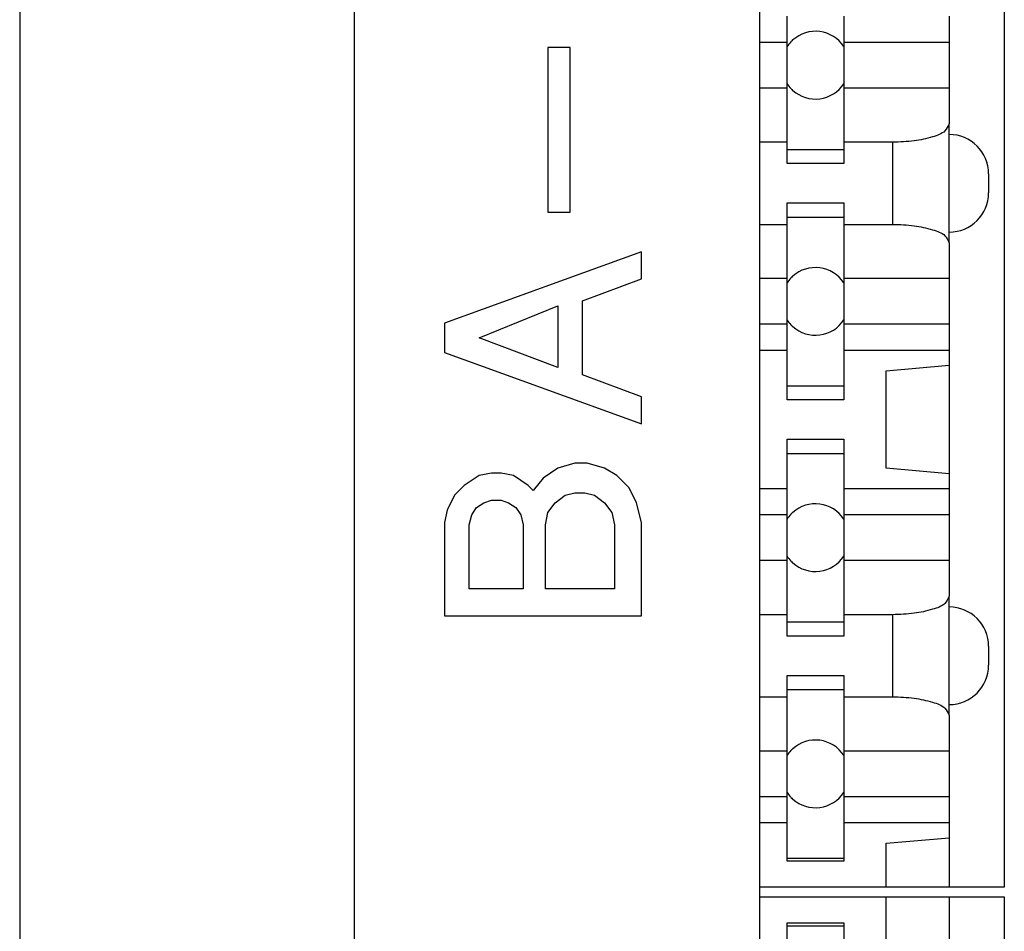
# Model space of a CAD drawing. Units: inches. Extents: x -6.4 to 6.1, y -5 to 20.1.
# Drawn here: x 3.3 to 4, y 5.6 to 6.2 of the extents above; entities that cross this region are included whole.
import ezdxf

# ---------------------------------------------------------------- set-up
doc = ezdxf.new("R2010")
doc.units = ezdxf.units.IN
doc.header["$MEASUREMENT"] = 0

# ---------------------------------------------------------------- blocks, each defined once
blk = doc.blocks.new('58197-01_panel__205', base_point=(3.33258, -0.922))
at = {"color": 7, "linetype": 'Continuous'}
blk.add_line((3.33258, 7.818), (3.33258, 0.343), dxfattribs=at)
blk = doc.blocks.new('58606-01_110D_block_1__214', base_point=(3.80258, 4.81859))
at = {"color": 7, "linetype": 'Continuous'}
for p, q in [((3.80258, 5.65378), (3.88302, 5.65378)), ((3.88302, 5.65378), (3.92302, 5.65378)), ((3.88302, 5.62584), (3.88302, 5.65378)), ((3.92302, 5.65378), (3.92302, 5.62234)), ((3.92302, 5.65378), (3.95802, 5.65378)), ((3.95802, 5.65378), (3.95802, 4.81859)), ((3.82002, 5.63728), (3.85602, 5.63728)), ((3.82002, 5.63528), (3.82002, 5.63728)), ((3.82002, 5.61285), (3.82002, 5.63528)), ((3.82002, 5.63528), (3.85602, 5.63528)), ((3.85602, 5.63728), (3.85602, 5.63528)), ((3.85602, 5.63528), (3.85602, 5.61285))]:
    blk.add_line(p, q, dxfattribs=at)
blk = doc.blocks.new('58606-01_110D_block_5_assy__215', base_point=(3.80258, 4.81859))
blk.add_blockref('58606-01_110D_block_1__214', (3.80258, 4.81859))
blk = doc.blocks.new('58606-01_110D_block_1__218', base_point=(3.80258, 5.65978))
at = {"color": 7, "linetype": 'Continuous'}
for p, q in [((3.95802, 6.85378), (3.95802, 5.65978)), ((3.82002, 6.19628), (3.82002, 6.21285)), ((3.85602, 6.21285), (3.85602, 6.19628)), ((3.92302, 6.21285), (3.92302, 6.19628)), ((3.82002, 6.19628), (3.80258, 6.19628)), ((3.92302, 6.19628), (3.85602, 6.19628)), ((3.82002, 6.16728), (3.80258, 6.16728)), ((3.82002, 6.13284), (3.82002, 6.16728)), ((3.92302, 6.16728), (3.85602, 6.16728)), ((3.85602, 6.16728), (3.85602, 6.13284)), ((3.92302, 6.16728), (3.92302, 6.14453)), ((3.92302, 6.13778), (3.92302, 6.14453)), ((3.92302, 6.07578), (3.92302, 6.13778)), ((3.82002, 6.13284), (3.80258, 6.13284)), ((3.82002, 6.12828), (3.82002, 6.13284)), ((3.88702, 6.13284), (3.85602, 6.13284)), ((3.85602, 6.13284), (3.85602, 6.12828)), ((3.82002, 6.11928), (3.82002, 6.12828)), ((3.82002, 6.12828), (3.85602, 6.12828)), ((3.85602, 6.12828), (3.85602, 6.11928)), ((3.85602, 6.11928), (3.82002, 6.11928)), ((3.94802, 6.11278), (3.94802, 6.10078)), ((3.82002, 6.08528), (3.82002, 6.09428)), ((3.82002, 6.09428), (3.85602, 6.09428)), ((3.85602, 6.09428), (3.85602, 6.08528)), ((3.80258, 6.08072), (3.82002, 6.08072)), ((3.82002, 6.08072), (3.82002, 6.08528)), ((3.82002, 6.08528), (3.85602, 6.08528)), ((3.82002, 6.04625), (3.82002, 6.08072)), ((3.85602, 6.08528), (3.85602, 6.08072)), ((3.85602, 6.08072), (3.88702, 6.08072)), ((3.85602, 6.08072), (3.85602, 6.04628)), ((3.92302, 6.06902), (3.92302, 6.07578)), ((3.92302, 6.06902), (3.92302, 6.04628)), ((3.82002, 6.04625), (3.80258, 6.04628)), ((3.92302, 6.04628), (3.85602, 6.04628)), ((3.82002, 6.01728), (3.80258, 6.01728)), ((3.82002, 6.00071), (3.82002, 6.01728)), ((3.92302, 6.0173), (3.85602, 6.01728)), ((3.85602, 6.01728), (3.85602, 6.00071)), ((3.92302, 6.0173), (3.92302, 6.00071)), ((3.82002, 6.00071), (3.80258, 6.00071)), ((3.82002, 5.97828), (3.82002, 6.00071)), ((3.92302, 6.00071), (3.85602, 6.00071)), ((3.85602, 6.00071), (3.85602, 5.97828)), ((3.92302, 6.00071), (3.92302, 5.99122)), ((3.88302, 5.98772), (3.92302, 5.99122)), ((3.88302, 5.92584), (3.88302, 5.98772)), ((3.92302, 5.99122), (3.92302, 5.92234)), ((3.82002, 5.96928), (3.82002, 5.97828)), ((3.82002, 5.97828), (3.85602, 5.97828)), ((3.85602, 5.97828), (3.85602, 5.96928)), ((3.85602, 5.96928), (3.82002, 5.96928)), ((3.82002, 5.93528), (3.82002, 5.94428)), ((3.82002, 5.94428), (3.85602, 5.94428)), ((3.85602, 5.94428), (3.85602, 5.93528)), ((3.82002, 5.91285), (3.82002, 5.93528)), ((3.82002, 5.93528), (3.85602, 5.93528)), ((3.85602, 5.93528), (3.85602, 5.91285)), ((3.92302, 5.92234), (3.88302, 5.92584)), ((3.92302, 5.92234), (3.92302, 5.91285)), ((3.82002, 5.91285), (3.80258, 5.91285)), ((3.82002, 5.89628), (3.82002, 5.91285)), ((3.92302, 5.91285), (3.85602, 5.91285)), ((3.85602, 5.91285), (3.85602, 5.89628)), ((3.92302, 5.91285), (3.92302, 5.89628)), ((3.82002, 5.89628), (3.80258, 5.89628)), ((3.92302, 5.89628), (3.85602, 5.89628)), ((3.82002, 5.86728), (3.80258, 5.86728)), ((3.82002, 5.83284), (3.82002, 5.86728)), ((3.85602, 5.86728), (3.85602, 5.83284)), ((3.92302, 5.86728), (3.85602, 5.86728)), ((3.92302, 5.86728), (3.92302, 5.84453)), ((3.92302, 5.83778), (3.92302, 5.84453)), ((3.92302, 5.77578), (3.92302, 5.83778)), ((3.82002, 5.83284), (3.80258, 5.83284)), ((3.82002, 5.82828), (3.82002, 5.83284)), ((3.85602, 5.83284), (3.85602, 5.82828)), ((3.88702, 5.83284), (3.85602, 5.83284)), ((3.82002, 5.81928), (3.82002, 5.82828)), ((3.82002, 5.82828), (3.85602, 5.82828)), ((3.85602, 5.82828), (3.85602, 5.81928)), ((3.85602, 5.81928), (3.82002, 5.81928)), ((3.94802, 5.81278), (3.94802, 5.80078)), ((3.82002, 5.78528), (3.82002, 5.79428)), ((3.82002, 5.79428), (3.85602, 5.79428)), ((3.85602, 5.79428), (3.85602, 5.78528)), ((3.80258, 5.78072), (3.82002, 5.78072)), ((3.82002, 5.78072), (3.82002, 5.78528)), ((3.82002, 5.78528), (3.85602, 5.78528)), ((3.82002, 5.74625), (3.82002, 5.78072)), ((3.85602, 5.78528), (3.85602, 5.78072)), ((3.85602, 5.78072), (3.85602, 5.74628)), ((3.85602, 5.78072), (3.88702, 5.78072)), ((3.92302, 5.76902), (3.92302, 5.77578)), ((3.92302, 5.76902), (3.92302, 5.74628)), ((3.82002, 5.74625), (3.80258, 5.74628)), ((3.92302, 5.74628), (3.85602, 5.74628)), ((3.82002, 5.71728), (3.80258, 5.71728)), ((3.82002, 5.70071), (3.82002, 5.71728)), ((3.85602, 5.71728), (3.85602, 5.70071)), ((3.92302, 5.71728), (3.85602, 5.71728)), ((3.92302, 5.71728), (3.92302, 5.70071)), ((3.82002, 5.70071), (3.80258, 5.70071)), ((3.82002, 5.67828), (3.82002, 5.70071)), ((3.92302, 5.70071), (3.85602, 5.70071)), ((3.85602, 5.70071), (3.85602, 5.67828)), ((3.92302, 5.70071), (3.92302, 5.69122)), ((3.88302, 5.68772), (3.92302, 5.69122)), ((3.88302, 5.65978), (3.88302, 5.68772)), ((3.92302, 5.69122), (3.92302, 5.65978)), ((3.82002, 5.67628), (3.82002, 5.67828)), ((3.82002, 5.67828), (3.85602, 5.67828)), ((3.85602, 5.67628), (3.82002, 5.67628)), ((3.85602, 5.67828), (3.85602, 5.67628)), ((3.88302, 5.65978), (3.80258, 5.65978)), ((3.92302, 5.65978), (3.88302, 5.65978)), ((3.95802, 5.65978), (3.92302, 5.65978))]:
    blk.add_line(p, q, dxfattribs=at)
at = {"color": 124, "linetype": 'Continuous'}
for p, q in [((3.88702, 6.13284), (3.88702, 6.08072)), ((3.88702, 5.83284), (3.88702, 5.78072))]:
    blk.add_line(p, q, dxfattribs=at)
at = {"color": 7, "linetype": 'Continuous'}
for centre, start, end in [((3.92302, 6.11278), 0, 90), ((3.92302, 6.10078), -90, 0), ((3.92302, 5.81278), 0, 90), ((3.92302, 5.80078), -90, 0)]:
    blk.add_arc(centre, 0.025, start, end, dxfattribs=at)
for points, knots in [([(3.82002, 6.16728), (3.82002, 6.16729), (3.82002, 6.1673), (3.82002, 6.16734), (3.82002, 6.1674), (3.82002, 6.1675), (3.82002, 6.16765), (3.82002, 6.16787), (3.82002, 6.16818), (3.82002, 6.16859), (3.82002, 6.16912), (3.82002, 6.16962), (3.82002, 6.1701), (3.82002, 6.17055), (3.82002, 6.17114), (3.82002, 6.17188), (3.82002, 6.17276), (3.82002, 6.1738), (3.82002, 6.17528), (3.82002, 6.17717), (3.82002, 6.17944), (3.82002, 6.18119), (3.82002, 6.18242), (3.82002, 6.18317), (3.82002, 6.18406), (3.82002, 6.18507), (3.82002, 6.18618), (3.82002, 6.18737), (3.82002, 6.18869), (3.82002, 6.19007), (3.82002, 6.19145), (3.82002, 6.19269), (3.82002, 6.19368), (3.82002, 6.19443), (3.82002, 6.19496), (3.82002, 6.19537), (3.82002, 6.19568), (3.82002, 6.1959), (3.82002, 6.19605), (3.82002, 6.19614), (3.82002, 6.1962), (3.82002, 6.19624), (3.82002, 6.19627), (3.82002, 6.19628)], [0, 0, 0, 0, 0.00002453, 0.00004906, 0.00010693, 0.0002018, 0.00034993, 0.00056755, 0.00087091, 0.00127624, 0.00179979, 0.00245779, 0.00277838, 0.00322907, 0.00381676, 0.00454838, 0.00543084, 0.00647105, 0.00767592, 0.00984982, 0.01213985, 0.0145, 0.01508722, 0.01584098, 0.01673889, 0.01775855, 0.01887756, 0.02007354, 0.02132408, 0.02283837, 0.02422279, 0.02546239, 0.02654221, 0.02720016, 0.02772337, 0.02812779, 0.02842938, 0.02864408, 0.02878785, 0.02887664, 0.0289264, 0.0289632, 0.029, 0.029, 0.029, 0.029]), ([(3.85602, 6.19628), (3.85602, 6.19627), (3.85602, 6.19625), (3.85602, 6.19615), (3.85602, 6.19594), (3.85602, 6.19559), (3.85602, 6.19516), (3.85602, 6.1947), (3.85602, 6.19425), (3.85602, 6.1936), (3.85602, 6.19269), (3.85602, 6.19145), (3.85602, 6.19007), (3.85602, 6.18869), (3.85602, 6.18737), (3.85602, 6.18618), (3.85602, 6.18507), (3.85602, 6.18406), (3.85602, 6.18317), (3.85602, 6.18242), (3.85602, 6.18119), (3.85602, 6.17944), (3.85602, 6.17717), (3.85602, 6.17528), (3.85602, 6.1738), (3.85602, 6.17276), (3.85602, 6.17188), (3.85602, 6.17114), (3.85602, 6.17055), (3.85602, 6.1701), (3.85602, 6.16962), (3.85602, 6.16912), (3.85602, 6.1686), (3.85602, 6.16819), (3.85602, 6.16788), (3.85602, 6.16766), (3.85602, 6.16751), (3.85602, 6.16742), (3.85602, 6.16736), (3.85602, 6.16732), (3.85602, 6.16729), (3.85602, 6.16728)], [0, 0, 0, 0, 0.00002453, 0.00004906, 0.00029894, 0.00066737, 0.00111091, 0.00158611, 0.00204955, 0.00245779, 0.00353761, 0.00477721, 0.00616163, 0.00767592, 0.00892646, 0.01012244, 0.01124145, 0.01226111, 0.01315902, 0.01391278, 0.0145, 0.01686015, 0.01915018, 0.02132408, 0.02252895, 0.02356916, 0.02445162, 0.02518324, 0.02577093, 0.02622162, 0.02654221, 0.02720016, 0.02772337, 0.02812779, 0.02842938, 0.02864408, 0.02878785, 0.02887664, 0.0289264, 0.0289632, 0.029, 0.029, 0.029, 0.029]), ([(3.92302, 6.19628), (3.92302, 6.19627), (3.92302, 6.19625), (3.92302, 6.19622), (3.92302, 6.19616), (3.92302, 6.19606), (3.92302, 6.19591), (3.92302, 6.19568), (3.92302, 6.19537), (3.92302, 6.19496), (3.92302, 6.19443), (3.92302, 6.19393), (3.92302, 6.19346), (3.92302, 6.193), (3.92302, 6.19241), (3.92302, 6.19168), (3.92302, 6.1908), (3.92302, 6.18975), (3.92302, 6.18859), (3.92302, 6.18737), (3.92302, 6.18618), (3.92302, 6.18507), (3.92302, 6.18406), (3.92302, 6.18317), (3.92302, 6.18242), (3.92302, 6.18119), (3.92302, 6.17944), (3.92302, 6.17717), (3.92302, 6.17528), (3.92302, 6.1738), (3.92302, 6.17276), (3.92302, 6.17188), (3.92302, 6.17114), (3.92302, 6.17055), (3.92302, 6.1701), (3.92302, 6.1696), (3.92302, 6.16904), (3.92302, 6.16844), (3.92302, 6.16796), (3.92302, 6.16761), (3.92302, 6.16741), (3.92302, 6.16732), (3.92302, 6.16729), (3.92302, 6.16728)], [0, 0, 0, 0, 0.00002453, 0.00004906, 0.00010692, 0.0002018, 0.00034993, 0.00056755, 0.00087091, 0.00127624, 0.00179979, 0.00245779, 0.00277837, 0.00322906, 0.00381675, 0.00454837, 0.00543083, 0.00647105, 0.00767592, 0.00892646, 0.01012244, 0.01124145, 0.01226111, 0.01315902, 0.01391278, 0.0145, 0.01686015, 0.01915018, 0.02132408, 0.02252895, 0.02356917, 0.02445162, 0.02518324, 0.02577094, 0.02622162, 0.02654221, 0.02727538, 0.02788412, 0.0283647, 0.02871337, 0.0289264, 0.0289632, 0.029, 0.029, 0.029, 0.029]), ([(3.92302, 6.14453), (3.92224, 6.14291), (3.92015, 6.1386), (3.91126, 6.13578), (3.90031, 6.13324), (3.89166, 6.13298), (3.88702, 6.13284)], [0, 0, 0, 0, 0.00524852, 0.013926, 0.02587734, 0.03968265, 0.03968265, 0.03968265, 0.03968265]), ([(3.88702, 6.08072), (3.89166, 6.08058), (3.90031, 6.08032), (3.91126, 6.07778), (3.92015, 6.07496), (3.92224, 6.07065), (3.92302, 6.06902)], [0, 0, 0, 0, 0.0138053, 0.02575665, 0.03443412, 0.03968265, 0.03968265, 0.03968265, 0.03968265]), ([(3.82002, 6.01728), (3.82002, 6.01729), (3.82002, 6.0173), (3.82002, 6.01734), (3.82002, 6.0174), (3.82002, 6.0175), (3.82002, 6.01765), (3.82002, 6.01787), (3.82002, 6.01818), (3.82002, 6.01859), (3.82002, 6.01912), (3.82002, 6.01962), (3.82002, 6.0201), (3.82002, 6.02055), (3.82002, 6.02114), (3.82002, 6.02188), (3.82002, 6.02276), (3.82002, 6.0238), (3.82002, 6.02472), (3.82002, 6.02552), (3.82002, 6.0262), (3.82002, 6.02704), (3.82002, 6.02803), (3.82002, 6.02917), (3.82002, 6.03043), (3.82002, 6.03151), (3.82002, 6.03242), (3.82002, 6.03317), (3.82002, 6.03406), (3.82002, 6.03507), (3.82002, 6.03618), (3.82002, 6.03737), (3.82002, 6.03869), (3.82002, 6.04007), (3.82002, 6.04145), (3.82002, 6.04269), (3.82002, 6.0436), (3.82002, 6.04425), (3.82002, 6.0447), (3.82002, 6.04515), (3.82002, 6.04558), (3.82002, 6.04593), (3.82002, 6.04613), (3.82002, 6.04623), (3.82002, 6.04625), (3.82002, 6.04625)], [0, 0, 0, 0, 0.00002453, 0.00004906, 0.00010693, 0.0002018, 0.00034993, 0.00056755, 0.00087091, 0.00127624, 0.00179979, 0.00245779, 0.00277838, 0.00322907, 0.00381676, 0.00454838, 0.00543084, 0.00647105, 0.00767592, 0.00818906, 0.00887146, 0.00971392, 0.01070722, 0.01184214, 0.01310947, 0.0145, 0.01508722, 0.01584098, 0.01673889, 0.01775855, 0.01887756, 0.02007354, 0.02132408, 0.02283837, 0.02422279, 0.02546239, 0.02654221, 0.02695033, 0.02741298, 0.02788603, 0.02832536, 0.02868686, 0.0289264, 0.02895094, 0.02897547, 0.02897547, 0.02897547, 0.02897547]), ([(3.85602, 6.04628), (3.85602, 6.04627), (3.85602, 6.04625), (3.85602, 6.04615), (3.85602, 6.04594), (3.85602, 6.04559), (3.85602, 6.04516), (3.85602, 6.0447), (3.85602, 6.04425), (3.85602, 6.0436), (3.85602, 6.04269), (3.85602, 6.04145), (3.85602, 6.04007), (3.85602, 6.03869), (3.85602, 6.03737), (3.85602, 6.03618), (3.85602, 6.03507), (3.85602, 6.03406), (3.85602, 6.03317), (3.85602, 6.03242), (3.85602, 6.03151), (3.85602, 6.03043), (3.85602, 6.02917), (3.85602, 6.02803), (3.85602, 6.02704), (3.85602, 6.0262), (3.85602, 6.02552), (3.85602, 6.02472), (3.85602, 6.0238), (3.85602, 6.02276), (3.85602, 6.02188), (3.85602, 6.02114), (3.85602, 6.02055), (3.85602, 6.0201), (3.85602, 6.01962), (3.85602, 6.01912), (3.85602, 6.0186), (3.85602, 6.01819), (3.85602, 6.01788), (3.85602, 6.01766), (3.85602, 6.01751), (3.85602, 6.01742), (3.85602, 6.01736), (3.85602, 6.01732), (3.85602, 6.01729), (3.85602, 6.01728)], [0, 0, 0, 0, 0.00002453, 0.00004906, 0.00029894, 0.00066737, 0.00111091, 0.00158611, 0.00204955, 0.00245779, 0.00353761, 0.00477721, 0.00616163, 0.00767592, 0.00892646, 0.01012244, 0.01124145, 0.01226111, 0.01315902, 0.01391278, 0.0145, 0.01589053, 0.01715786, 0.01829278, 0.01928608, 0.02012854, 0.02081094, 0.02132408, 0.02252895, 0.02356916, 0.02445162, 0.02518324, 0.02577093, 0.02622162, 0.02654221, 0.02720016, 0.02772337, 0.02812779, 0.02842938, 0.02864408, 0.02878785, 0.02887664, 0.0289264, 0.0289632, 0.029, 0.029, 0.029, 0.029]), ([(3.92302, 6.04628), (3.92302, 6.04627), (3.92302, 6.04625), (3.92302, 6.04615), (3.92302, 6.04594), (3.92302, 6.04559), (3.92302, 6.04516), (3.92302, 6.0447), (3.92302, 6.04425), (3.92302, 6.04385), (3.92302, 6.04346), (3.92302, 6.043), (3.92302, 6.04241), (3.92302, 6.04168), (3.92302, 6.0408), (3.92302, 6.03975), (3.92302, 6.03859), (3.92302, 6.03737), (3.92302, 6.03618), (3.92302, 6.03507), (3.92302, 6.03406), (3.92302, 6.03317), (3.92302, 6.03242), (3.92302, 6.03119), (3.92302, 6.02944), (3.92302, 6.02717), (3.92302, 6.02528), (3.92302, 6.0238), (3.92302, 6.02276), (3.92302, 6.02188), (3.92302, 6.02114), (3.92302, 6.02055), (3.92302, 6.0201), (3.92302, 6.0196), (3.92302, 6.01904), (3.92302, 6.01844), (3.92302, 6.01796), (3.92302, 6.01761), (3.92302, 6.01742), (3.92302, 6.01733), (3.92302, 6.01731), (3.92302, 6.0173)], [0, 0, 0, 0, 0.00002453, 0.00004906, 0.00029894, 0.00066737, 0.00111091, 0.00158611, 0.00204955, 0.00245779, 0.00277837, 0.00322906, 0.00381675, 0.00454837, 0.00543083, 0.00647105, 0.00767592, 0.00892646, 0.01012244, 0.01124145, 0.01226111, 0.01315902, 0.01391278, 0.0145, 0.01686015, 0.01915018, 0.02132408, 0.02252895, 0.02356917, 0.02445162, 0.02518324, 0.02577094, 0.02622162, 0.02654221, 0.02727538, 0.02788412, 0.0283647, 0.02871337, 0.0289264, 0.02895094, 0.02897547, 0.02897547, 0.02897547, 0.02897547]), ([(3.82002, 5.86728), (3.82002, 5.86729), (3.82002, 5.8673), (3.82002, 5.8674), (3.82002, 5.86762), (3.82002, 5.86797), (3.82002, 5.8684), (3.82002, 5.86886), (3.82002, 5.86931), (3.82002, 5.86971), (3.82002, 5.8701), (3.82002, 5.87055), (3.82002, 5.87114), (3.82002, 5.87188), (3.82002, 5.87276), (3.82002, 5.8738), (3.82002, 5.87472), (3.82002, 5.87552), (3.82002, 5.8762), (3.82002, 5.87704), (3.82002, 5.87803), (3.82002, 5.87917), (3.82002, 5.88043), (3.82002, 5.88151), (3.82002, 5.88242), (3.82002, 5.88317), (3.82002, 5.88406), (3.82002, 5.88507), (3.82002, 5.88618), (3.82002, 5.88737), (3.82002, 5.88869), (3.82002, 5.89007), (3.82002, 5.89145), (3.82002, 5.89269), (3.82002, 5.8936), (3.82002, 5.89425), (3.82002, 5.8947), (3.82002, 5.89515), (3.82002, 5.89558), (3.82002, 5.89593), (3.82002, 5.89614), (3.82002, 5.89624), (3.82002, 5.89627), (3.82002, 5.89628)], [0, 0, 0, 0, 0.00002453, 0.00004906, 0.00029894, 0.00066737, 0.00111091, 0.00158611, 0.00204955, 0.00245779, 0.00277837, 0.00322905, 0.00381675, 0.00454837, 0.00543083, 0.00647104, 0.00767592, 0.00818906, 0.00887146, 0.00971392, 0.01070722, 0.01184214, 0.01310947, 0.0145, 0.01508722, 0.01584098, 0.01673889, 0.01775855, 0.01887756, 0.02007354, 0.02132408, 0.02283836, 0.02422278, 0.02546238, 0.02654221, 0.02695033, 0.02741298, 0.02788603, 0.02832536, 0.02868686, 0.0289264, 0.0289632, 0.029, 0.029, 0.029, 0.029]), ([(3.85602, 5.89628), (3.85602, 5.89627), (3.85602, 5.89625), (3.85602, 5.89615), (3.85602, 5.89594), (3.85602, 5.89559), (3.85602, 5.89516), (3.85602, 5.8947), (3.85602, 5.89425), (3.85602, 5.8936), (3.85602, 5.89269), (3.85602, 5.89145), (3.85602, 5.89007), (3.85602, 5.88869), (3.85602, 5.88737), (3.85602, 5.88618), (3.85602, 5.88507), (3.85602, 5.88406), (3.85602, 5.88317), (3.85602, 5.88242), (3.85602, 5.88151), (3.85602, 5.88043), (3.85602, 5.87917), (3.85602, 5.87803), (3.85602, 5.87704), (3.85602, 5.8762), (3.85602, 5.87552), (3.85602, 5.87472), (3.85602, 5.8738), (3.85602, 5.87276), (3.85602, 5.87188), (3.85602, 5.87114), (3.85602, 5.87055), (3.85602, 5.8701), (3.85602, 5.86971), (3.85602, 5.86931), (3.85602, 5.86886), (3.85602, 5.8684), (3.85602, 5.86798), (3.85602, 5.86763), (3.85602, 5.86742), (3.85602, 5.86732), (3.85602, 5.86729), (3.85602, 5.86728)], [0, 0, 0, 0, 0.00002453, 0.00004906, 0.00029894, 0.00066737, 0.00111091, 0.00158611, 0.00204955, 0.00245779, 0.00353762, 0.00477722, 0.00616164, 0.00767592, 0.00892646, 0.01012244, 0.01124145, 0.01226111, 0.01315902, 0.01391278, 0.0145, 0.01589053, 0.01715786, 0.01829278, 0.01928608, 0.02012854, 0.02081094, 0.02132408, 0.02252896, 0.02356917, 0.02445163, 0.02518325, 0.02577095, 0.02622163, 0.02654221, 0.02695033, 0.02741298, 0.02788603, 0.02832536, 0.02868686, 0.0289264, 0.0289632, 0.029, 0.029, 0.029, 0.029]), ([(3.92302, 5.89628), (3.92302, 5.89627), (3.92302, 5.89625), (3.92302, 5.89615), (3.92302, 5.89594), (3.92302, 5.89559), (3.92302, 5.89516), (3.92302, 5.8947), (3.92302, 5.89425), (3.92302, 5.89385), (3.92302, 5.89346), (3.92302, 5.893), (3.92302, 5.89241), (3.92302, 5.89168), (3.92302, 5.8908), (3.92302, 5.88975), (3.92302, 5.88859), (3.92302, 5.88737), (3.92302, 5.88618), (3.92302, 5.88507), (3.92302, 5.88406), (3.92302, 5.88317), (3.92302, 5.88242), (3.92302, 5.88119), (3.92302, 5.87944), (3.92302, 5.87717), (3.92302, 5.87528), (3.92302, 5.8738), (3.92302, 5.87276), (3.92302, 5.87188), (3.92302, 5.87114), (3.92302, 5.87055), (3.92302, 5.8701), (3.92302, 5.86971), (3.92302, 5.86931), (3.92302, 5.86886), (3.92302, 5.8684), (3.92302, 5.86798), (3.92302, 5.86763), (3.92302, 5.86742), (3.92302, 5.86732), (3.92302, 5.86729), (3.92302, 5.86728)], [0, 0, 0, 0, 0.00002453, 0.00004906, 0.00029894, 0.00066737, 0.00111091, 0.00158611, 0.00204955, 0.00245779, 0.00277837, 0.00322905, 0.00381675, 0.00454837, 0.00543083, 0.00647104, 0.00767592, 0.00892646, 0.01012244, 0.01124145, 0.01226111, 0.01315902, 0.01391278, 0.0145, 0.01686015, 0.01915017, 0.02132408, 0.02252896, 0.02356917, 0.02445163, 0.02518325, 0.02577095, 0.02622163, 0.02654221, 0.02695033, 0.02741298, 0.02788603, 0.02832536, 0.02868686, 0.0289264, 0.0289632, 0.029, 0.029, 0.029, 0.029]), ([(3.92302, 5.84453), (3.92224, 5.84291), (3.92015, 5.8386), (3.91126, 5.83578), (3.90031, 5.83324), (3.89166, 5.83298), (3.88702, 5.83284)], [0, 0, 0, 0, 0.00524852, 0.013926, 0.02587734, 0.03968265, 0.03968265, 0.03968265, 0.03968265]), ([(3.88702, 5.78072), (3.89166, 5.78058), (3.90031, 5.78032), (3.91126, 5.77778), (3.92015, 5.77496), (3.92224, 5.77065), (3.92302, 5.76902)], [0, 0, 0, 0, 0.0138053, 0.02575665, 0.03443412, 0.03968265, 0.03968265, 0.03968265, 0.03968265]), ([(3.82002, 5.71728), (3.82002, 5.71729), (3.82002, 5.7173), (3.82002, 5.71734), (3.82002, 5.7174), (3.82002, 5.7175), (3.82002, 5.71765), (3.82002, 5.71787), (3.82002, 5.71818), (3.82002, 5.71859), (3.82002, 5.71912), (3.82002, 5.71962), (3.82002, 5.7201), (3.82002, 5.72055), (3.82002, 5.72114), (3.82002, 5.72188), (3.82002, 5.72276), (3.82002, 5.7238), (3.82002, 5.72528), (3.82002, 5.72717), (3.82002, 5.72944), (3.82002, 5.73146), (3.82002, 5.73313), (3.82002, 5.73439), (3.82002, 5.73552), (3.82002, 5.73651), (3.82002, 5.73735), (3.82002, 5.73803), (3.82002, 5.73894), (3.82002, 5.74007), (3.82002, 5.74145), (3.82002, 5.74269), (3.82002, 5.7436), (3.82002, 5.74425), (3.82002, 5.7447), (3.82002, 5.74515), (3.82002, 5.74558), (3.82002, 5.74593), (3.82002, 5.74613), (3.82002, 5.74623), (3.82002, 5.74625), (3.82002, 5.74625)], [0, 0, 0, 0, 0.00002453, 0.00004906, 0.00010692, 0.0002018, 0.00034993, 0.00056755, 0.00087091, 0.00127624, 0.00179979, 0.00245779, 0.00277837, 0.00322905, 0.00381674, 0.00454836, 0.00543082, 0.00647104, 0.00767592, 0.00984981, 0.01213983, 0.0145, 0.01589052, 0.01715784, 0.01829275, 0.01928605, 0.02012851, 0.02081092, 0.02132408, 0.02283837, 0.02422279, 0.02546239, 0.02654221, 0.02695033, 0.02741298, 0.02788603, 0.02832536, 0.02868686, 0.0289264, 0.02895094, 0.02897547, 0.02897547, 0.02897547, 0.02897547]), ([(3.85602, 5.74628), (3.85602, 5.74627), (3.85602, 5.74625), (3.85602, 5.74615), (3.85602, 5.74594), (3.85602, 5.74559), (3.85602, 5.74516), (3.85602, 5.7447), (3.85602, 5.74425), (3.85602, 5.7436), (3.85602, 5.74269), (3.85602, 5.74145), (3.85602, 5.74007), (3.85602, 5.73869), (3.85602, 5.73737), (3.85602, 5.73618), (3.85602, 5.73507), (3.85602, 5.73406), (3.85602, 5.73317), (3.85602, 5.73242), (3.85602, 5.73119), (3.85602, 5.72944), (3.85602, 5.72717), (3.85602, 5.72528), (3.85602, 5.7238), (3.85602, 5.72276), (3.85602, 5.72188), (3.85602, 5.72114), (3.85602, 5.72055), (3.85602, 5.7201), (3.85602, 5.71971), (3.85602, 5.71931), (3.85602, 5.71886), (3.85602, 5.7184), (3.85602, 5.71798), (3.85602, 5.71763), (3.85602, 5.71742), (3.85602, 5.71732), (3.85602, 5.71729), (3.85602, 5.71728)], [0, 0, 0, 0, 0.00002453, 0.00004906, 0.00029894, 0.00066737, 0.00111091, 0.00158611, 0.00204955, 0.00245779, 0.00353761, 0.00477721, 0.00616163, 0.00767592, 0.00892646, 0.01012244, 0.01124145, 0.01226111, 0.01315902, 0.01391278, 0.0145, 0.01686017, 0.01915019, 0.02132408, 0.02252896, 0.02356918, 0.02445164, 0.02518326, 0.02577095, 0.02622163, 0.02654221, 0.02695033, 0.02741298, 0.02788603, 0.02832536, 0.02868686, 0.0289264, 0.0289632, 0.029, 0.029, 0.029, 0.029]), ([(3.92302, 5.74628), (3.92302, 5.74627), (3.92302, 5.74625), (3.92302, 5.74622), (3.92302, 5.74616), (3.92302, 5.74606), (3.92302, 5.74591), (3.92302, 5.74568), (3.92302, 5.74537), (3.92302, 5.74496), (3.92302, 5.74443), (3.92302, 5.74393), (3.92302, 5.74346), (3.92302, 5.743), (3.92302, 5.74241), (3.92302, 5.74168), (3.92302, 5.7408), (3.92302, 5.73975), (3.92302, 5.73859), (3.92302, 5.73737), (3.92302, 5.73618), (3.92302, 5.73507), (3.92302, 5.73406), (3.92302, 5.73317), (3.92302, 5.73242), (3.92302, 5.73119), (3.92302, 5.72944), (3.92302, 5.72717), (3.92302, 5.72528), (3.92302, 5.7238), (3.92302, 5.72276), (3.92302, 5.72188), (3.92302, 5.72114), (3.92302, 5.72055), (3.92302, 5.7201), (3.92302, 5.71962), (3.92302, 5.71912), (3.92302, 5.7186), (3.92302, 5.71819), (3.92302, 5.71788), (3.92302, 5.71766), (3.92302, 5.71751), (3.92302, 5.71742), (3.92302, 5.71736), (3.92302, 5.71732), (3.92302, 5.71729), (3.92302, 5.71728)], [0, 0, 0, 0, 0.00002453, 0.00004906, 0.00010692, 0.00020179, 0.00034992, 0.00056754, 0.0008709, 0.00127623, 0.00179978, 0.00245779, 0.00277837, 0.00322906, 0.00381675, 0.00454837, 0.00543083, 0.00647104, 0.00767592, 0.00892646, 0.01012244, 0.01124145, 0.01226111, 0.01315902, 0.01391278, 0.0145, 0.01686015, 0.01915018, 0.02132408, 0.02252896, 0.02356917, 0.02445163, 0.02518325, 0.02577095, 0.02622163, 0.02654221, 0.02720017, 0.02772338, 0.02812781, 0.02842939, 0.02864409, 0.02878786, 0.02887664, 0.0289264, 0.0289632, 0.029, 0.029, 0.029, 0.029])]:
    blk.add_open_spline(points, degree=3, knots=knots, dxfattribs=at)
blk = doc.blocks.new('58606-01_110D_block_3_assy__219', base_point=(3.80258, 5.65978))
blk.add_blockref('58606-01_110D_block_1__218', (3.80258, 5.65978))
blk = doc.blocks.new('58606-01_pcb__226', base_point=(3.81123, 4.13178))
at = {"color": 7, "linetype": 'Continuous'}
for p, q in [((3.82244, 6.19668), (3.82244, 6.19657)), ((3.82358, 6.19778), (3.82368, 6.19778)), ((3.82244, 6.16699), (3.82244, 6.16688)), ((3.82368, 6.16578), (3.82358, 6.16578)), ((3.82244, 6.04668), (3.82244, 6.04657)), ((3.82358, 6.04778), (3.82368, 6.04778)), ((3.82244, 6.01699), (3.82244, 6.01688)), ((3.82368, 6.01578), (3.82358, 6.01578)), ((3.82244, 5.89668), (3.82244, 5.89657)), ((3.82358, 5.89778), (3.82368, 5.89778)), ((3.82244, 5.86699), (3.82244, 5.86688)), ((3.82368, 5.86578), (3.82358, 5.86578)), ((3.82244, 5.74668), (3.82244, 5.74657)), ((3.82358, 5.74778), (3.82368, 5.74778)), ((3.82244, 5.71699), (3.82244, 5.71688)), ((3.82368, 5.71578), (3.82358, 5.71578))]:
    blk.add_line(p, q, dxfattribs=at)
for centre, start, end in [((3.83804, 6.18178), 33.23057, 131.91077), ((3.83804, 6.18178), 136.52332, 146.92391), ((3.83794, 6.18178), 131.91077, 136.13134), ((3.83804, 6.18178), -146.92391, -136.52332), ((3.83794, 6.18178), -136.13134, -131.91077), ((3.83804, 6.18178), -131.91077, -33.23057), ((3.83804, 6.03178), 33.23057, 131.91077), ((3.83804, 6.03178), 136.52332, 146.92391), ((3.83794, 6.03178), 131.91077, 136.13134), ((3.83804, 6.03178), -146.92391, -136.52332), ((3.83794, 6.03178), -136.13134, -131.91077), ((3.83804, 6.03178), -131.91077, -33.23057), ((3.83804, 5.88178), 33.23057, 131.91077), ((3.83804, 5.88178), 136.52332, 146.92391), ((3.83794, 5.88178), 131.91077, 136.13134), ((3.83804, 5.88178), -146.92391, -136.52332), ((3.83794, 5.88178), -136.13134, -131.91077), ((3.83804, 5.88178), -131.91077, -33.23057), ((3.83804, 5.73178), 33.23057, 131.91077), ((3.83804, 5.73178), 136.52332, 146.92391), ((3.83794, 5.73178), 131.91077, 136.13134), ((3.83804, 5.73178), -146.92391, -136.52332), ((3.83794, 5.73178), -136.13134, -131.91077), ((3.83804, 5.73178), -131.91077, -33.23057)]:
    blk.add_arc(centre, 0.0215, start, end, dxfattribs=at)
blk = doc.blocks.new('58606-01_assy__227', base_point=(3.80258, 4.13178))
for name, p in [('58606-01_pcb__226', (3.81123, 4.13178)), ('58606-01_110D_block_3_assy__219', (3.80258, 5.65978)), ('58606-01_110D_block_5_assy__215', (3.80258, 4.81859))]:
    blk.add_blockref(name, p)
blk = doc.blocks.new('UNIT__228', base_point=(3.80258, 4.13178))
blk.add_blockref('58606-01_assy__227', (3.80258, 4.13178))
blk = doc.blocks.new('58843-01__252', base_point=(2.92008, -0.91966))
at = {"color": 7, "linetype": 'Continuous'}
for p, q in [((3.54508, 7.83859), (3.54508, 4.45906)), ((3.80258, 7.31109), (3.80258, 4.94359)), ((3.68219, 6.19304), (3.66812, 6.19304)), ((3.66812, 6.19304), (3.66812, 6.08835)), ((3.68219, 6.08835), (3.68219, 6.19304)), ((3.66812, 6.08835), (3.68219, 6.08835)), ((3.7275, 6.06335), (3.6025, 6.01804)), ((3.7275, 6.04617), (3.7275, 6.06335)), ((3.69, 6.0321), (3.7275, 6.04617)), ((3.69, 5.98523), (3.69, 6.0321)), ((3.62437, 6.00867), (3.67437, 6.02898)), ((3.67437, 6.02898), (3.67437, 5.98992)), ((3.6025, 6.01804), (3.6025, 5.99929)), ((3.67437, 5.98992), (3.62437, 6.00867)), ((3.6025, 5.99929), (3.7275, 5.95398)), ((3.7275, 5.97117), (3.69, 5.98523)), ((3.7275, 5.95398), (3.7275, 5.97117)), ((3.67437, 5.92585), (3.665, 5.9196)), ((3.68531, 5.92898), (3.67437, 5.92585)), ((3.69312, 5.92898), (3.68531, 5.92898)), ((3.70406, 5.92585), (3.69312, 5.92898)), ((3.71187, 5.92117), (3.70406, 5.92585)), ((3.62437, 5.92117), (3.615, 5.91492)), ((3.63219, 5.92273), (3.62437, 5.92117)), ((3.63844, 5.92273), (3.63219, 5.92273)), ((3.64625, 5.92117), (3.63844, 5.92273)), ((3.65562, 5.91492), (3.64625, 5.92117)), ((3.665, 5.9196), (3.65875, 5.91179)), ((3.71969, 5.91335), (3.71187, 5.92117)), ((3.615, 5.91492), (3.60875, 5.90867)), ((3.65875, 5.91179), (3.65562, 5.91492)), ((3.72437, 5.90398), (3.71969, 5.91335)), ((3.60875, 5.90867), (3.60406, 5.89929)), ((3.6275, 5.90398), (3.63219, 5.90554)), ((3.63219, 5.90554), (3.63844, 5.90554)), ((3.63844, 5.90554), (3.64312, 5.90398)), ((3.67281, 5.90398), (3.67906, 5.90867)), ((3.67906, 5.90867), (3.68531, 5.91023)), ((3.68531, 5.91023), (3.69156, 5.91023)), ((3.69156, 5.91023), (3.69781, 5.90867)), ((3.69781, 5.90867), (3.70406, 5.90398)), ((3.60406, 5.89929), (3.6025, 5.89148)), ((3.61969, 5.89617), (3.62281, 5.90085)), ((3.62281, 5.90085), (3.6275, 5.90398)), ((3.64312, 5.90398), (3.64781, 5.90085)), ((3.64781, 5.90085), (3.65094, 5.89617)), ((3.66812, 5.89773), (3.67281, 5.90398)), ((3.70406, 5.90398), (3.70875, 5.89773)), ((3.7275, 5.89148), (3.72437, 5.90398)), ((3.61812, 5.88992), (3.61969, 5.89617)), ((3.65094, 5.89617), (3.6525, 5.88992)), ((3.66656, 5.88992), (3.66812, 5.89773)), ((3.70875, 5.89773), (3.71031, 5.88992)), ((3.6025, 5.89148), (3.6025, 5.8321)), ((3.61812, 5.84929), (3.61812, 5.88992)), ((3.6525, 5.88992), (3.6525, 5.84929)), ((3.66656, 5.84929), (3.66656, 5.88992)), ((3.71031, 5.88992), (3.71031, 5.84929)), ((3.7275, 5.8321), (3.7275, 5.89148)), ((3.6525, 5.84929), (3.61812, 5.84929)), ((3.71031, 5.84929), (3.66656, 5.84929)), ((3.6025, 5.8321), (3.7275, 5.8321))]:
    blk.add_line(p, q, dxfattribs=at)
blk = doc.blocks.new('58197-01__253', base_point=(2.92008, -0.922))
for name, p in [('58843-01__252', (2.92008, -0.91966)), ('58197-01_panel__205', (3.33258, -0.922)), ('UNIT__228', (3.80258, 4.13178))]:
    blk.add_blockref(name, p)
blk = doc.blocks.new('4', base_point=(4.52758, 4.07992))
blk.add_blockref('58197-01__253', (2.92008, -0.922))

msp = doc.modelspace()

# ---------------------------------------------------------------- block references
msp.add_blockref('4', (4.52758, 4.07992))

doc.saveas('drawing.dxf')
